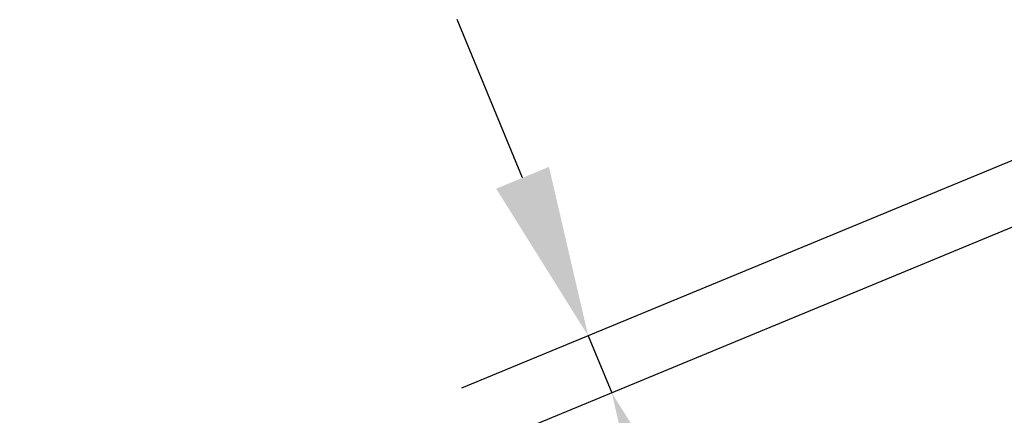
# Model space of a CAD drawing. Extents: x 0 to 9200, y 0 to 5940.
# Drawn here: x 1417 to 1704, y 1353 to 1469 of the extents above; entities that cross this region are included whole.
import ezdxf

# ---------------------------------------------------------------- set-up
doc = ezdxf.new("R2010")
doc.units = 0
doc.header["$LTSCALE"] = 5
doc.layers.get('DEFPOINTS').update_dxf_attribs({"linetype": 'CONTINUOUS'})
doc.layers.add('5', color=3, linetype='CONTINUOUS')
doc.styles.add('ISO', font='GENISO.SHX')
doc.dimstyles.new('GEN-ISO', dxfattribs={"dimtxt": 50, "dimasz": 50, "dimexe": 40, "dimexo": 1, "dimgap": 30, "dimtad": 0, "dimtih": 1, "dimtoh": 1, "dimdec": 1, "dimtxsty": 'ISO', "dimcen": 2, "dimclrd": 256, "dimclre": 256, "dimclrt": 2, "dimazin": 3, "dimtp": 0.1, "dimtm": 0.1, "dimtfac": 0.05, "dimtdec": 1, "dimtix": 1, "dimtmove": 0, "dimatfit": 3, "dimtolj": 1})

# ---------------------------------------------------------------- blocks, each defined once
blk = doc.blocks.new('*D25')
at = {"layer": '5'}
for p, q in [((1563.24, 1422.63), (1544.11, 1468.82)), ((1794.15, 1464.15), (1545.42, 1361.12)), ((1801.03, 1447.55), (1552.3, 1344.52)), ((1582.38, 1376.43), (1589.25, 1359.83)), ((1608.39, 1313.63), (1627.52, 1267.44))]:
    blk.add_line(p, q, dxfattribs=at)
for points in [[(1570.94, 1425.81), (1555.54, 1419.44), (1582.38, 1376.43)], [(1616.09, 1316.82), (1600.69, 1310.44), (1589.25, 1359.83)]]:
    blk.add_solid(points, dxfattribs=at)
at = {"layer": 'DEFPOINTS', "color": 0}
for p in [(1795.07, 1464.53), (1801.95, 1447.93), (1589.25, 1359.83)]:
    blk.add_point(p, dxfattribs=at)
at = {"layer": '5', "color": 2, "insert": (1482.06, 1297.81), "char_height": 50, "attachment_point": 5, "style": 'ISO'}
blk.add_mtext('\\A1;{\\Fgeniso.shx;M16}', dxfattribs=at)

msp = doc.modelspace()

# ---------------------------------------------------------------- dimensions: what is measured, and where the dimension line sits
at = {"layer": '5'}
dim = msp.add_linear_dim(base=(1589.25, 1359.83), p1=(1795.07, 1464.53), p2=(1801.95, 1447.93), angle=292.5, text='{\\Fgeniso.shx;M16}', dimstyle='GEN-ISO', dxfattribs=at)
dim.commit()
dim.dimension.update_dxf_attribs({"geometry": '*D25', "text_midpoint": (1482.06, 1297.81), "dimtype": 161})

doc.saveas('drawing.dxf')
